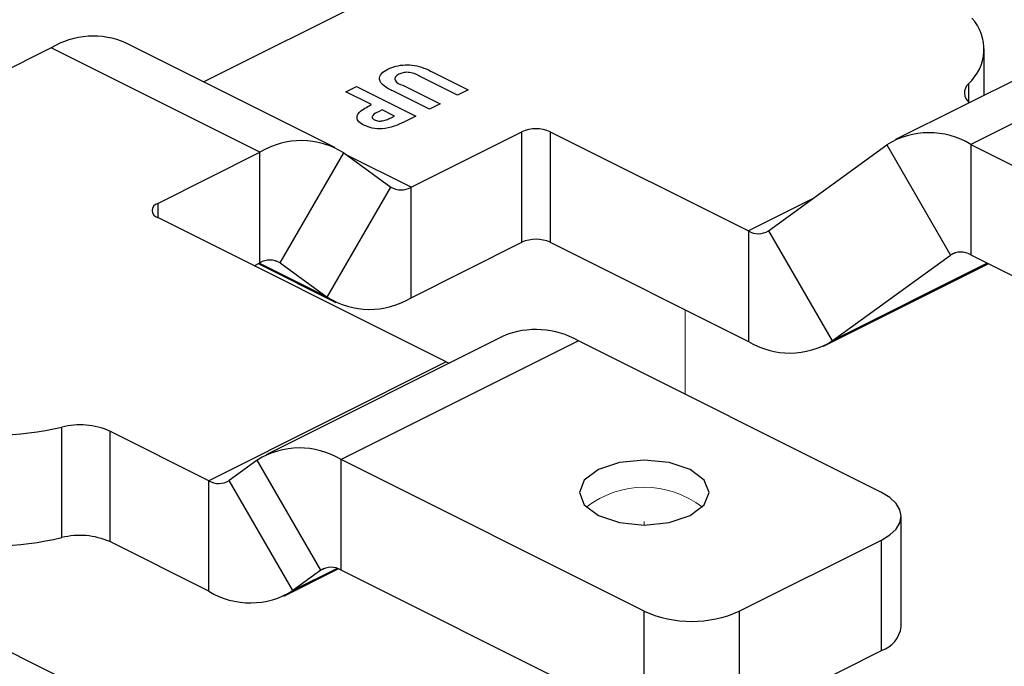
# Paper-space layout 'Sheet2' of a CAD drawing. Units: inches. Extents: x 0.1 to 10.9, y 0.1 to 8.4.
# Drawn here: x 7.9 to 8, y 4 to 4.1 of the extents above; entities that cross this region are included whole.
import ezdxf

# ---------------------------------------------------------------- set-up
doc = ezdxf.new("R2010")
doc.units = ezdxf.units.IN
doc.header["$MEASUREMENT"] = 0
doc.linetypes.add('PHANTOM', pattern=[0.49999999999999994, 0.25, -0.05, 0.05, -0.05, 0.05, -0.05])

psp = doc.layouts.new('Sheet2')

# ---------------------------------------------------------------- linework, layer by layer
at = {"color": 7, "linetype": 'Continuous', "lineweight": 25}
for p, q in [((7.927351733050193, 4.088078388907641), (7.887413101091345, 4.068109072928217)), ((8.060443155566723, 4.079467981709133), (8.016248892769285, 4.057370850310414)), ((8.074418567454906, 4.078580365296287), (8.030224304657468, 4.056483820557458)), ((7.858969483007781, 4.074455559613061), (7.823935327725333, 4.056938481971836)), ((7.897860340403945, 4.05501013091498), (7.858969483007781, 4.074455559613061)), ((7.911835752292127, 4.055897747327825), (7.872944894895964, 4.075343176025907)), ((8.032744595542852, 4.065619288357087), (8.032744595542852, 4.074246708692391)), ((7.93467559511098, 4.065643928072447), (7.927486664824783, 4.069238393215546)), ((7.930067381678788, 4.069930651885181), (7.936658505537563, 4.066635383285738)), ((7.913853275652191, 4.066281040712467), (7.915836186078774, 4.067273082585649)), ((7.915836186078774, 4.067273082585649), (7.926884751778134, 4.061748506406023)), ((7.924492352748665, 4.067477240227202), (7.931417872744468, 4.064014773559245)), ((7.918669166685274, 4.063873388525871), (7.913853275652191, 4.066281040712467)), ((7.929434375657995, 4.063023318345954), (7.92284325179922, 4.066319173605287)), ((7.936658505537563, 4.066635383285738), (7.93467559511098, 4.065643928072447)), ((7.931417872744468, 4.064014773559245), (7.929434375657995, 4.063023318345954)), ((7.920652663771746, 4.062881933312579), (7.919951018543879, 4.062531110698646)), ((7.922918930924968, 4.061748506406023), (7.920652663771746, 4.062881933312579)), ((7.922294724802518, 4.061436403344798), (7.922918930924968, 4.061748506406023)), ((7.926884751778134, 4.061748506406023), (7.924671870674858, 4.060642065854386)), ((7.926004175283962, 4.048514045958307), (7.946625857060535, 4.058825180176538)), ((7.946625857060535, 4.038256884449912), (7.946625857060535, 4.058825180176538)), ((7.951929262461809, 4.058825180176538), (7.988822542934152, 4.040378246610422)), ((7.951929262461809, 4.058825180176538), (7.951929262461809, 4.038256884449912)), ((7.992572472947974, 4.04040581962523), (8.01459920515995, 4.056369421879)), ((8.01459920515995, 4.056369421879), (8.026474374643646, 4.035887951816024)), ((8.030224304657468, 4.056483820557458), (8.086721411998063, 4.028234973557215)), ((8.030224304657468, 4.056483820557458), (8.030224304657468, 4.035915524830831)), ((7.878844346744993, 4.045502134085504), (7.897860340403945, 4.05501013091498)), ((7.897860340403945, 4.034442421848243), (7.897860340403945, 4.05501013091498)), ((7.901610270417766, 4.034414848833435), (7.913485439901462, 4.054896318896412)), ((7.913485439901462, 4.054896318896412), (7.922254245270141, 4.048541032313225)), ((7.910379075786445, 4.028060148910138), (7.922254245270141, 4.048541032313225)), ((7.926004175283962, 4.027945750231681), (7.926004175283962, 4.048514045958307)), ((7.932557166249918, 4.015993728302458), (7.878844346744993, 4.042850431384866)), ((7.988822542934152, 4.040378246610422), (7.988822542934152, 4.019809950883796)), ((7.992572472947974, 4.04040581962523), (8.00444764243167, 4.019924349562253)), ((7.926004175283962, 4.027945750231681), (7.946625857060535, 4.038256884449912)), ((7.951929262461809, 4.038256884449912), (7.988822542934152, 4.019809950883796)), ((8.00444764243167, 4.019924349562253), (8.026474374643646, 4.035887951816024)), ((8.030224304657468, 4.035915524830831), (8.086721411998063, 4.007666677830589)), ((7.896760353111091, 4.033892134871872), (7.897860340403945, 4.034442421848243)), ((7.897560557200399, 4.034292236916525), (7.91202876339578, 4.027058133818834)), ((7.901610270417766, 4.034414848833435), (7.910379075786445, 4.028060148910138)), ((8.002797954822334, 4.018922921130839), (8.033503733439893, 4.034275810439619)), ((7.943189203427718, 4.020815485934436), (7.898995527290168, 3.998718354535717)), ((7.9571646153159, 4.01992786952159), (7.912970939178352, 3.997830738122871)), ((8.013636496281245, 3.991692515698807), (7.9571646153159, 4.01992786952159)), ((7.932557166249918, 4.015993728302458), (7.88836290345248, 3.993896596903739)), ((7.860965886611823, 3.983305039258317), (7.860965886611823, 4.003873334984942)), ((7.88836290345248, 3.993896596903739), (7.869910103287468, 4.003123583646135)), ((7.869910103287468, 4.003123583646135), (7.869910103287468, 3.982555287919508)), ((7.897345839680834, 3.997716926104304), (7.892112833466301, 3.993924169918547)), ((7.90922042250464, 3.977235456041327), (7.897345839680834, 3.997716926104304)), ((7.969442233483807, 3.969595384300087), (7.912970939178352, 3.997830738122871)), ((7.912970939178352, 3.977263029056134), (7.912970939178352, 3.997830738122871)), ((7.88836290345248, 3.973328887837003), (7.88836290345248, 3.993896596903739)), ((7.903988002949997, 3.97344269985557), (7.892112833466301, 3.993924169918547)), ((8.01729725399186, 3.966704911024415), (8.01729725399186, 3.987272620091151)), ((7.98712005593476, 3.969595384300087), (8.013636496281245, 3.982853311143385)), ((8.013636496281245, 3.962285015416759), (8.013636496281245, 3.982853311143385)), ((7.88836290345248, 3.973328887837003), (7.869910103287468, 3.982555287919508)), ((7.82041947500743, 3.977492413072937), (8.008244505236652, 3.883579311298436)), ((7.902338315340662, 3.972441271424156), (7.912444118597561, 3.977494173052606)), ((7.90922042250464, 3.977235456041327), (7.903988002949997, 3.97344269985557)), ((7.969442233483807, 3.949027088573462), (7.912970939178352, 3.977263029056134)), ((7.969442233483807, 3.949027088573462), (7.969442233483807, 3.969595384300087)), ((7.98712005593476, 3.969595384300087), (7.98712005593476, 3.949027088573462)), ((7.98712005593476, 3.949027088573462), (8.013636496281245, 3.962285015416759))]:
    psp.add_line(p, q, dxfattribs=at)
at = {"color": 8, "linetype": 'Continuous', "lineweight": 25}
for p, q in [((8.029803669516681, 4.067769983512073), (8.029803669516681, 4.064396102487435)), ((7.926004175283962, 4.048514045958307), (7.914032793578385, 4.054499150151206)), ((7.878844346744993, 4.045502134085504), (7.878844346744993, 4.042850431384866)), ((8.00079333797984, 4.046363937463211), (7.988822542934152, 4.040378246610422)), ((8.027299805108203, 4.036300960378247), (8.026474374643646, 4.035887951816024)), ((7.910379075786445, 4.028060148910138), (7.897737728487034, 4.034380822559843)), ((7.901610270417766, 4.034414848833435), (7.900784839953209, 4.034827857395658)), ((8.033327148813147, 4.034363809423047), (8.00444764243167, 4.019924349562253)), ((7.91223644099667, 3.977567505538796), (7.903988002949997, 3.97344269985557)), ((7.910046439629086, 3.97764846460355), (7.90922042250464, 3.977235456041327))]:
    psp.add_line(p, q, dxfattribs=at)
at = {"color": 7, "linetype": 'PHANTOM', "lineweight": 18}
for p, q in [((7.977043585672338, 4.025700016174593), (7.977043585672338, 4.009988677673316)), ((7.969442233483807, 3.985645225557618), (7.969442233483807, 3.986279404898191))]:
    psp.add_line(p, q, dxfattribs=at)
at = {"color": 7, "linetype": 'Continuous', "lineweight": 25, "flags": 128}
for points in [[(7.932557166249918, 4.015993728302458), (7.933076946912034, 4.015765517605434), (7.933083986830709, 4.015762584305986)], [(7.980615171079745, 3.99400630230308), (7.977993974693363, 3.99596809297364), (7.974070393352243, 3.997278691166831), (7.969442233483807, 3.997739219180105), (7.964814073615371, 3.997278691166831), (7.960890492274252, 3.99596809297364), (7.958269295887869, 3.99400630230308), (7.95734823986132, 3.991692515698807), (7.958269295887869, 3.989378142434644), (7.960890492274252, 3.987416351764084), (7.964814073615371, 3.986105753570893), (7.969442233483807, 3.985645225557618), (7.974070393352243, 3.986105753570893), (7.977993974693363, 3.987416351764084), (7.980615171079745, 3.989378142434644), (7.981536227106294, 3.991692515698807), (7.980615171079745, 3.99400630230308)], [(8.013636496281245, 3.982853311143385), (8.015191144988478, 3.983800766864963), (8.016346278310946, 3.984880807721572), (8.017057310097046, 3.986053540840725), (8.01729725399186, 3.987272620091151), (8.017057310097046, 3.988492286001466), (8.016346278310946, 3.989664432460731), (8.015191144988478, 3.990745059977229), (8.013636496281245, 3.991692515698807)]]:
    psp.add_lwpolyline(points, dxfattribs=at)
at = {"color": 7, "linetype": 'Continuous', "lineweight": 25}
for centre, radius, start, end in [((8.024080181099658, 4.074204372694577), 0.008611601698391588, 311.6535863385723, 42.18395125213384), ((7.866818692888863, 4.061335093670746), 0.01528910469258389, 66.37863565097429, 120.8896233065822), ((8.03140520229024, 4.066072403980776), 0.002333813079459702, 133.3324241780851, 232.0597130439432), ((7.949277559761171, 4.052835772469404), 0.00655015510464082, 66.11949287662964, 113.8805071233562), ((8.022503984838641, 4.043829431711552), 0.01482352505878284, 58.61303859810301, 122.2259249356137), ((7.90558114725253, 4.042357965095409), 0.01482188106547474, 57.77229454559431, 121.3930441452232), ((7.924150964752791, 4.051550465416703), 0.00355727879146021, 237.7784886422826, 301.3968679409241), ((7.879166412968778, 4.044176282735185), 0.001364407730718809, 103.6534287731514, 256.3465712268494), ((7.990675282801708, 4.043414652070066), 0.003557021665971163, 238.6094858739055, 302.2330839344437), ((7.949277559761171, 4.032273562691994), 0.006544590626719443, 66.09792329469059, 113.9020767052952), ((8.028371565264314, 4.032879054852625), 0.003557076494468416, 58.61003370194341, 122.2325361064099), ((7.899713074706423, 4.031405259537894), 0.003557664865467721, 57.7733414328176, 121.3840887588618), ((7.918283824353679, 4.040595889731369), 0.01481991389476653, 237.7654161458532, 301.3956203204385), ((7.94927411064129, 4.006157222104471), 0.01587106783763006, 60.1875301671373, 112.5442108752917), ((7.996542862752979, 4.032464339729704), 0.01482352505878463, 238.6130385981045, 302.2259249356061), ((7.847810887990501, 4.059987761983826), 0.05763577800411839, 258.5352561970231, 283.1936883480079), ((7.864336580191001, 3.990359046631413), 0.01392830086216764, 66.4119344717673, 104.0048019074558), ((7.905250128443395, 3.985179105857939), 0.0148214276428451, 58.60586861831619, 122.2287926908655), ((7.890215636288571, 3.996933958642542), 0.003557834354530402, 238.6176039241899, 302.2249658841685), ((7.847812295736444, 4.039415398439694), 0.05763149625317757, 258.5329648187771, 283.1932487897786), ((7.864337393956533, 3.969800458783753), 0.01391907883336413, 66.39901360506633, 104.0177227741493), ((7.911117908574153, 3.974225797976745), 0.003557877885721128, 58.61241446177775, 122.2300235555968), ((7.89608371273787, 3.985980719110799), 0.01482159676290011, 238.6062741510013, 302.228387158183), ((7.978281144709283, 3.989538211333452), 0.02181381905431905, 246.0964778623678, 293.903522137638), ((8.011821842738101, 3.967513944129313), 0.005534858892746581, 289.1388795634887, 351.5949337381215)]:
    psp.add_arc(centre, radius, start, end, dxfattribs=at)
at = {"color": 7, "linetype": 'PHANTOM', "lineweight": 18}
psp.add_arc((7.969442233483807, 3.974923910006172), 0.01773975359170911, 52.43566031130354, 127.5643396886965, dxfattribs=at)
at = {"color": 7, "linetype": 'Continuous', "lineweight": 25}
for points, knots in [([(7.921708064912996, 4.070492085399454), (7.922185247232035, 4.070691660131515), (7.92320143124016, 4.071116664669728), (7.924896692462225, 4.071318648236169), (7.927307348912846, 4.071252613555457), (7.928960637163269, 4.07046074480522), (7.930067381678788, 4.069930651885181)], [0, 0, 0, 0, 0.177568378962288, 0.37814089049516, 0.5837149639854791, 0.9999999999999999, 0.9999999999999999, 0.9999999999999999, 0.9999999999999999]), ([(7.92284325179922, 4.066319173605287), (7.922225989676286, 4.066597079825488), (7.921150537993411, 4.067081273980762), (7.919907759260511, 4.06839219214465), (7.920467379251402, 4.06986052433019), (7.921254144765046, 4.070261020994605), (7.921708064912996, 4.070492085399454)], [0, 0, 0, 0, 0.3342403218923665, 0.5823446851967503, 0.7590360037383077, 1, 1, 1, 1]), ([(7.923735561491182, 4.069522336602074), (7.923489935474182, 4.069385912782393), (7.92314958770209, 4.069196879292964), (7.922946295205752, 4.068730232205496), (7.923179704786246, 4.067935925893707), (7.923889325686454, 4.067687959230219), (7.924492352748665, 4.067477240227202)], [0, 0, 0, 0, 0.2579372224910085, 0.3574065975835287, 0.4539320762067544, 0.9999999999999999, 0.9999999999999999, 0.9999999999999999, 0.9999999999999999]), ([(7.927486664824783, 4.069238393215546), (7.927186492806452, 4.069385431076305), (7.926545264829335, 4.069699533605039), (7.925528162425212, 4.069928868888486), (7.924542445654935, 4.069852907712219), (7.923992712397961, 4.069627688354589), (7.923735561491182, 4.069522336602074)], [0, 0, 0, 0, 0.2558281502071827, 0.5465005304539757, 0.7878647537906147, 0.9999999999999999, 0.9999999999999999, 0.9999999999999999, 0.9999999999999999]), ([(7.916586524077473, 4.062663695833677), (7.916950949226966, 4.062906216184425), (7.91762069930852, 4.063351926434984), (7.918340860425646, 4.063710103265507), (7.918669166685274, 4.063873388525871)], [0, 0, 0, 0, 0.5441210975995829, 1, 1, 1, 1]), ([(7.917230676636168, 4.060060099243981), (7.916895310248772, 4.06023878577187), (7.916307554448085, 4.060551947875227), (7.915844665239468, 4.061393375256737), (7.916074775996635, 4.062158328912086), (7.916406938218178, 4.06248634929097), (7.916586524077473, 4.062663695833677)], [0, 0, 0, 0, 0.3351594619317093, 0.5873931476402652, 0.7769211808962251, 1, 1, 1, 1]), ([(7.919951018543879, 4.062531110698646), (7.919542596968574, 4.062363285847574), (7.919058479548855, 4.062164356753769), (7.918735948741832, 4.061653705365288), (7.918772425037516, 4.06140052494905), (7.918953058117463, 4.061193475036181), (7.919122253625252, 4.061101375022923), (7.919215933702308, 4.061050381137493)], [0, 0, 0, 0, 0.5530983299536792, 0.6556082061719167, 0.750574153282965, 0.8618980323618088, 1, 1, 1, 1]), ([(7.924671870674858, 4.060642065854386), (7.924075528581515, 4.060352043640512), (7.922802404421279, 4.059732878413692), (7.92078836417225, 4.059280155482706), (7.918833487012784, 4.059410212090605), (7.917741796012964, 4.059852857063827), (7.917230676636168, 4.060060099243981)], [0, 0, 0, 0, 0.2560009737351889, 0.5465336563423352, 0.7876913567964013, 1, 1, 1, 1]), ([(7.919215933702308, 4.061050381137493), (7.919330820047398, 4.061000163931267), (7.919574220145599, 4.060893772933125), (7.920066810562889, 4.06079712996943), (7.920438669109016, 4.060825574727789), (7.920670263568432, 4.060843290196492)], [0, 0, 0, 0, 0.2521686941391178, 0.5342487383414212, 1, 1, 1, 1]), ([(7.920670263568432, 4.060843290196492), (7.920997545542176, 4.060927554840577), (7.921559121997586, 4.061072142822619), (7.922078172507585, 4.061329169588344), (7.922294724802518, 4.061436403344798)], [0, 0, 0, 0, 0.5827914802857056, 1, 1, 1, 1])]:
    psp.add_open_spline(points, degree=3, knots=knots, dxfattribs=at)

doc.saveas('drawing.dxf')
